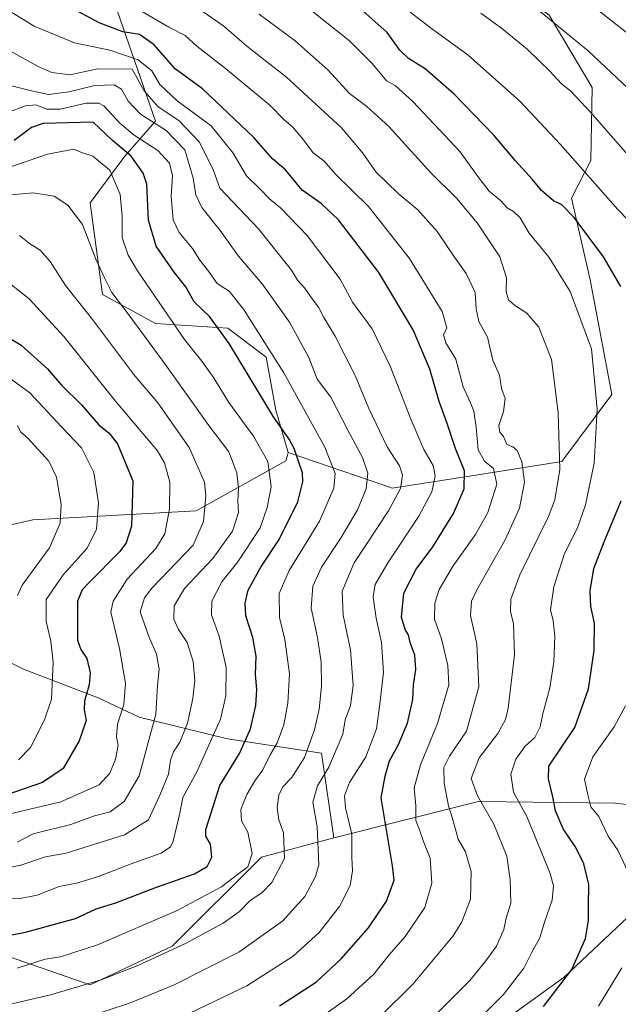
# Model space of a CAD drawing. Units: metres. Extents: x 617445 to 620890, y 4743314 to 4745686.
# Drawn here: x 619909 to 620082, y 4744654 to 4744937 of the extents above; entities that cross this region are included whole.
import ezdxf

# ---------------------------------------------------------------- set-up
doc = ezdxf.new("R2010")
doc.units = ezdxf.units.M
doc.header["$MEASUREMENT"] = 0
for name, color, linetype, lineweight in [('Arbolado forestal CxS', 92, 'Continuous', 0), ('Curva de nivel maestra', 30, 'Continuous', 30), ('Curva de nivel normal', 30, 'Continuous', 0), ('Entidad de ámbito territorial', 7, 'Continuous', 0), ('Entidad de ámbito territorial CxS', 92, 'Continuous', 0)]:
    doc.layers.add(name, color=color, linetype=linetype, lineweight=lineweight)

msp = doc.modelspace()

# ---------------------------------------------------------------- linework, layer by layer
at = {"layer": 'Arbolado forestal CxS', "color": 92, "linetype": 'Continuous', "lineweight": 0}
for points in [[(620104.7909, 4745127.0769, 845.2097), (620118.5923, 4745041.6871, 837.5238), (620115.7477, 4745008.3301, 826.9142), (620104.6851, 4744967.2355, 811.5561), (620103.4497, 4744915.2341, 793.9363), (620106.9615, 4744860.7819, 781.9844), (620101.6909, 4744811.5993, 779.3732), (620106.9589, 4744743.0947, 786.4642), (620113.6211, 4744706.9235, 791.4498), (620105.2039, 4744708.8869, 790.0829), (620080.7971, 4744711.9039, 781.8006), (620041.3865, 4744712.3553, 763.2648), (619999.7641, 4744701.9539, 740.8273), (619996.2969, 4744726.2247, 735.3456), (619969.2429, 4744730.3859, 720.1559), (619943.7741, 4744736.5773, 705.6307), (619931.9813, 4744742.1255, 699.6389), (619910.4777, 4744750.4473, 689.0792), (619897.9909, 4744756.6885, 682.4886)], [(619986.6267, 4744812.7435, 721.8392), (620014.2063, 4744803.2953, 735.0934), (620016.6285, 4744802.4653, 736.3104), (620039.4485, 4744805.9683, 748.9311), (620065.4345, 4744810.1511, 762.9497), (620079.7731, 4744829.4137, 769.6994), (620073.5897, 4744862.3599, 770.8501), (620068.1773, 4744885.7869, 775.6063), (620073.7415, 4744896.6667, 780.3412), (620074.0811, 4744917.6347, 785.8092), (620061.7165, 4744938.4217, 789.429), (620045.0249, 4744950.8889, 789.5732), (620016.9451, 4744960.0171, 784.111), (619999.8247, 4744981.5983, 788.2185), (619992.5503, 4744996.1481, 790.5581), (619976.2291, 4745000.2287, 786.4488), (619969.2703, 4745001.9685, 784.8855), (619950.3103, 4745000.3577, 778.0986), (619938.3063, 4744995.7399, 772.9878), (619932.7959, 4744981.0497, 766.8721), (619936.2505, 4744961.4059, 761.2613)], [(619986.6267, 4744812.7435, 721.8392), (620014.2063, 4744803.2953, 735.0934), (620016.6285, 4744802.4653, 736.3104), (620039.4485, 4744805.9683, 748.9311), (620065.4345, 4744810.1511, 762.9497), (620079.7731, 4744829.4137, 769.6994), (620073.5897, 4744862.3599, 770.8501), (620068.1773, 4744885.7869, 775.6063), (620073.7415, 4744896.6667, 780.3412), (620074.0811, 4744917.6347, 785.8092), (620061.7165, 4744938.4217, 789.429), (620045.0249, 4744950.8889, 789.5732), (620016.9451, 4744960.0171, 784.111), (619999.8247, 4744981.5983, 788.2185), (619992.5503, 4744996.1481, 790.5581), (619976.2291, 4745000.2287, 786.4488), (619969.2703, 4745001.9685, 784.8855), (619950.3103, 4745000.3577, 778.0986), (619938.3063, 4744995.7399, 772.9878), (619932.7959, 4744981.0497, 766.8721), (619936.2505, 4744961.4059, 761.2613)], [(619906.7041, 4744945.2241, 746.9352), (619921.2547, 4744958.3189, 756.4072), (619936.2505, 4744961.4059, 761.2613), (619937.4339, 4744939.8319, 752.3646), (619948.5153, 4744907.9719, 735.0263), (619939.6881, 4744897.9279, 722.0829), (619929.7137, 4744884.4441, 715.924), (619933.2769, 4744858.1031, 711.7112), (619948.5139, 4744849.7919, 715.9721), (619969.2917, 4744848.4067, 724.6075), (619980.3735, 4744840.0947, 727.1502), (619983.1441, 4744824.8577, 724.3005), (619986.6267, 4744812.7435, 721.8392), (619986.3371, 4744811.5557, 721.4031), (619986.0277, 4744810.2879, 720.969), (619960.1843, 4744795.9417, 706.9523), (619913.2137, 4744793.3655, 685.0973), (619892.3177, 4744788.6197, 677.7264)], [(619936.2505, 4744961.4059, 761.2613), (619937.4339, 4744939.8319, 752.3646), (619948.5153, 4744907.9719, 735.0263), (619939.6881, 4744897.9279, 722.0829), (619929.7137, 4744884.4441, 715.924), (619933.2769, 4744858.1031, 711.7112), (619948.5139, 4744849.7919, 715.9721), (619969.2917, 4744848.4067, 724.6075), (619980.3735, 4744840.0947, 727.1502), (619983.1441, 4744824.8577, 724.3005), (619986.6267, 4744812.7435, 721.8392)], [(619936.2505, 4744961.4059, 761.2613), (619937.4339, 4744939.8319, 752.3646), (619948.5153, 4744907.9719, 735.0263), (619939.6881, 4744897.9279, 722.0829), (619929.7137, 4744884.4441, 715.924), (619933.2769, 4744858.1031, 711.7112), (619948.5139, 4744849.7919, 715.9721), (619969.2917, 4744848.4067, 724.6075), (619980.3735, 4744840.0947, 727.1502), (619983.1441, 4744824.8577, 724.3005), (619986.6267, 4744812.7435, 721.8392)], [(619892.3177, 4744788.6197, 677.7264), (619913.2137, 4744793.3655, 685.0973), (619960.1843, 4744795.9417, 706.9523), (619986.0277, 4744810.2879, 720.969), (619986.3371, 4744811.5557, 721.4031), (619986.6267, 4744812.7435, 721.8392), (620014.2063, 4744803.2953, 735.0934), (620016.6285, 4744802.4653, 736.3104), (620039.4485, 4744805.9683, 748.9311), (620065.4345, 4744810.1511, 762.9497), (620079.7731, 4744829.4137, 769.6994), (620073.5897, 4744862.3599, 770.8501), (620068.1773, 4744885.7869, 775.6063), (620073.7415, 4744896.6667, 780.3412), (620074.0811, 4744917.6347, 785.8092), (620061.7165, 4744938.4217, 789.429)], [(620061.7165, 4744938.4217, 789.429), (620074.0811, 4744917.6347, 785.8092), (620073.7415, 4744896.6667, 780.3412), (620068.1773, 4744885.7869, 775.6063), (620073.5897, 4744862.3599, 770.8501), (620079.7731, 4744829.4137, 769.6994), (620065.4345, 4744810.1511, 762.9497), (620039.4485, 4744805.9683, 748.9311), (620016.6285, 4744802.4653, 736.3104), (620014.2063, 4744803.2953, 735.0934), (619986.6267, 4744812.7435, 721.8392), (619983.1441, 4744824.8577, 724.3005), (619980.3735, 4744840.0947, 727.1502), (619969.2917, 4744848.4067, 724.6075), (619948.5139, 4744849.7919, 715.9721), (619933.2769, 4744858.1031, 711.7112), (619929.7137, 4744884.4441, 715.924), (619939.6881, 4744897.9279, 722.0829), (619948.5153, 4744907.9719, 735.0263), (619937.4339, 4744939.8319, 752.3646)], [(619986.6267, 4744812.7435, 721.8392), (619986.3371, 4744811.5557, 721.4031), (619986.0277, 4744810.2879, 720.969), (619960.1843, 4744795.9417, 706.9523), (619913.2137, 4744793.3655, 685.0973), (619892.3177, 4744788.6197, 677.7264), (619874.1415, 4744771.2077, 671.8624)], [(619986.6267, 4744812.7435, 721.8392), (619986.3371, 4744811.5557, 721.4031), (619986.0277, 4744810.2879, 720.969), (619960.1843, 4744795.9417, 706.9523), (619913.2137, 4744793.3655, 685.0973), (619892.3177, 4744788.6197, 677.7264), (619874.1415, 4744771.2077, 671.8624)], [(619874.1415, 4744771.2077, 671.8624), (619888.9739, 4744762.9297, 677.8709), (619897.9909, 4744756.6885, 682.4886), (619910.4777, 4744750.4473, 689.0792), (619931.9813, 4744742.1255, 699.6389), (619943.7741, 4744736.5773, 705.6307), (619969.2429, 4744730.3859, 720.1559), (619996.2969, 4744726.2247, 735.3456), (619999.7641, 4744701.9539, 740.8273)], [(619897.9909, 4744756.6885, 682.4886), (619910.4777, 4744750.4473, 689.0792), (619931.9813, 4744742.1255, 699.6389), (619943.7741, 4744736.5773, 705.6307), (619969.2429, 4744730.3859, 720.1559), (619996.2969, 4744726.2247, 735.3456), (619999.7641, 4744701.9539, 740.8273), (619978.9541, 4744696.4059, 730.0127), (619953.2877, 4744670.7471, 732.0571), (619929.7013, 4744659.6525, 732.7017), (619903.5709, 4744668.6487, 725.9329)], [(619903.5709, 4744668.6487, 725.9329), (619929.7013, 4744659.6525, 732.7017), (619953.2877, 4744670.7471, 732.0571), (619978.9541, 4744696.4059, 730.0127), (619999.7641, 4744701.9539, 740.8273), (620041.3865, 4744712.3553, 763.2648), (620080.7971, 4744711.9039, 781.8006), (620105.2039, 4744708.8869, 790.0829), (620113.6211, 4744706.9235, 791.4498), (620119.2529, 4744676.3467, 787.9573), (620112.2259, 4744632.4337, 795.6325), (620101.6857, 4744590.2771, 808.9696), (620080.6063, 4744544.6075, 821.0413), (620075.3361, 4744518.2597, 826.9747), (620094.6573, 4744497.1813, 826.487), (620121.0047, 4744472.5897, 824.6713), (620121.0159, 4744472.3335, 824.5753), (620101.7717, 4744475.8975, 821.7932), (620089.9759, 4744448.7681, 811.3483), (620074.6411, 4744412.2025, 798.7879), (620024.3023, 4744326.9143, 778.3308), (620006.2607, 4744347.7323, 772.8601), (619970.0967, 4744377.3769, 758.3373), (619892.3995, 4744441.0673, 773.7176)], [(620113.6211, 4744706.9235, 791.4498), (620105.2039, 4744708.8869, 790.0829), (620080.7971, 4744711.9039, 781.8006), (620041.3865, 4744712.3553, 763.2648), (619999.7641, 4744701.9539, 740.8273)], [(620113.6211, 4744706.9235, 791.4498), (620105.2039, 4744708.8869, 790.0829), (620080.7971, 4744711.9039, 781.8006), (620041.3865, 4744712.3553, 763.2648), (619999.7641, 4744701.9539, 740.8273)], [(619999.7641, 4744701.9539, 740.8273), (619978.9541, 4744696.4059, 730.0127), (619953.2877, 4744670.7471, 732.0571), (619929.7013, 4744659.6525, 732.7017), (619903.5709, 4744668.6487, 725.9329), (619870.8085, 4744664.7947, 722.6974), (619791.7921, 4744605.6945, 723.6592), (619774.4469, 4744584.4957, 717.2513), (619766.0955, 4744568.4357, 712.5728), (619769.9491, 4744542.7397, 716.5585), (619785.3665, 4744531.1765, 723.5318), (619789.2207, 4744521.5405, 727.9816), (619744.4257, 4744479.5855, 728.6535)], [(619999.7641, 4744701.9539, 740.8273), (619978.9541, 4744696.4059, 730.0127), (619953.2877, 4744670.7471, 732.0571), (619929.7013, 4744659.6525, 732.7017), (619903.5709, 4744668.6487, 725.9329), (619870.8085, 4744664.7947, 722.6974), (619791.7921, 4744605.6945, 723.6592), (619774.4469, 4744584.4957, 717.2513), (619766.0955, 4744568.4357, 712.5728), (619769.9491, 4744542.7397, 716.5585), (619785.3665, 4744531.1765, 723.5318), (619789.2207, 4744521.5405, 727.9816), (619744.4257, 4744479.5855, 728.6535)]]:
    msp.add_polyline3d(points, dxfattribs=at)
at = {"layer": 'Curva de nivel maestra', "color": 30, "linetype": 'Continuous', "lineweight": 30, "flags": 128}
for points, elevation in [([(619984.16, 4744653.6201), (619994.8, 4744660.5201), (620001.89, 4744667.0801), (620009.76, 4744676.0601), (620015, 4744683.7201), (620017.18, 4744689.7601), (620016.66, 4744693.8801), (620013.46, 4744713.4401), (620014.57, 4744719.6901), (620015.86, 4744724.0501), (620018.4, 4744728.7801), (620020.98, 4744734.8801), (620022.58, 4744741.7201), (620022.75, 4744745.8801), (620023.44, 4744750.3601), (620023.09, 4744754.4201), (620021.78, 4744758.0401), (620021.28, 4744760.3201), (620020.31, 4744761.8001), (620019.28, 4744765.3401), (620019.98, 4744772.3101), (620023.52, 4744779.2001), (620028.3, 4744785.6301), (620034.24, 4744795.2101), (620037.33, 4744802.2201), (620037.4, 4744807.4401), (620034.82, 4744813.9001), (620032.39, 4744821.0401), (620030.07, 4744827.4001), (620027.38, 4744836.6901), (620022.6, 4744848.0101), (620012.72, 4744864.4701), (620001.19, 4744879.6001), (619996.2, 4744884.2801), (619990.68, 4744888.0901), (619985.89, 4744893.9701), (619982.13, 4744897.1401), (619976.8, 4744903.2401), (619962.06, 4744917.2801), (619954.2, 4744923.0301), (619948.09, 4744929.9301), (619943.87, 4744932.8601), (619939.1, 4744933.7001), (619932.25, 4744936.2401), (619923.33, 4744940.9901)], 750), ([(620082.36, 4744860.4201), (620077.42, 4744868.9901), (620068.94, 4744880.2801), (620065.44, 4744883.8901), (620063.02, 4744885.0301), (620059.58, 4744888.0001), (620056.9, 4744891.2601), (620052.04, 4744896.5701), (620045.86, 4744903.9301), (620034.47, 4744915.7601), (620026.04, 4744923.0401), (620021.32, 4744925.9401), (620018.84, 4744928.3901), (620015.12, 4744933.4401), (620006.39, 4744941.2301)], 775), ([(619895.14, 4744671.7001), (619911.14, 4744674.7701), (619925.47, 4744678.6801), (619931.47, 4744681.4601), (619937.04, 4744683.2601), (619948.74, 4744687.7201), (619959.7, 4744691.6001), (619963.39, 4744693.7001), (619964.67, 4744696.3901), (619964.36, 4744700.1401), (619962.94, 4744702.4101), (619962.96, 4744704.3201), (619964.56, 4744709.0801), (619966.98, 4744716.9201), (619972.62, 4744726.1201), (619975.81, 4744733.2401), (619977.36, 4744739.9601), (619977.64, 4744744.5501), (619977.24, 4744748.8801), (619977.5, 4744754.1701), (619976.48, 4744759.5201), (619974.51, 4744765.7601), (619974.29, 4744769.4201), (619975.17, 4744773.1001), (619978.77, 4744779.7001), (619984.12, 4744787.7001), (619989.49, 4744798.5201), (619990.92, 4744804.2901), (619990.78, 4744806.8601), (619988.41, 4744813.8801), (619986.94, 4744816.5701), (619982.45, 4744822.9801), (619969.68, 4744844.0101), (619964.04, 4744851.8501), (619959.58, 4744855.9901), (619957.22, 4744860.3001), (619953.88, 4744864.5501), (619948.67, 4744872.0501), (619946.44, 4744879.5501), (619945.98, 4744889.9001), (619944.92, 4744893.0301), (619941.48, 4744897.9201), (619936.09, 4744902.4001), (619930.57, 4744907.6501), (619916.19, 4744907.2801), (619912.8, 4744906.1201), (619907.8, 4744902.3901)], 725), ([(619904.2, 4744847.0001), (619909.82, 4744843.5501), (619917.44, 4744836.7401), (619921.48, 4744832.1001), (619927.24, 4744826.4201), (619932.24, 4744820.6401), (619935.14, 4744818.2201), (619937.6, 4744815.2001), (619941.95, 4744804.5501), (619941.63, 4744791.5401), (619940.07, 4744786.7801), (619938.26, 4744784.2401), (619929.28, 4744775.2801), (619927.43, 4744773.2501), (619926.08, 4744769.9401), (619926.02, 4744758.7901), (619927.05, 4744756.0801), (619928.71, 4744753.4601), (619929.67, 4744749.3601), (619929.46, 4744745.9401), (619928.09, 4744741.2701), (619928, 4744738.7001), (619928.54, 4744735.6801), (619926.56, 4744729.8201), (619921.92, 4744721.8301), (619916.01, 4744717.8201), (619905.14, 4744714.0901)], 700), ([(620060.16, 4744653.4701), (620068.32, 4744664.0801), (620072.18, 4744672.9301), (620073.1, 4744678.1801), (620073.03, 4744682.4301), (620073.15, 4744688.4901), (620071.75, 4744694.4801), (620069.42, 4744699.1601), (620065.78, 4744704.5201), (620063.62, 4744709.7001), (620062.85, 4744713.7301), (620061.53, 4744718.9001), (620061.7, 4744722.5501), (620069.1, 4744733.6001), (620073.08, 4744744.7301), (620074.75, 4744755.8201), (620074.81, 4744763.6201), (620073.79, 4744768.4601), (620073.51, 4744772.9001), (620074.6, 4744779.3901), (620077.62, 4744787.0201), (620082.47, 4744798.7701)], 775)]:
    msp.add_lwpolyline(points, dxfattribs=dict(at, elevation=elevation))
at = {"layer": 'Curva de nivel normal', "color": 30, "linetype": 'Continuous', "lineweight": 0, "flags": 128}
for points, elevation in [([(619956.13, 4744650.42), (619974.8, 4744659.38), (619988.14, 4744667.9), (619995.57, 4744674.74), (620001.44, 4744682.19), (620004.53, 4744688.22), (620005.22, 4744692.42), (620004.98, 4744696.37), (620005.01, 4744702.95), (620003.16, 4744710.54), (620002.84, 4744713.98), (620004.35, 4744717.79), (620008.98, 4744725.22), (620012.05, 4744733.24), (620013.03, 4744740.44), (620014.05, 4744749.43), (620013.5, 4744758.12), (620012.02, 4744765.07), (620011.14, 4744771.22), (620011.66, 4744774.74), (620015.32, 4744780.98), (620024.3, 4744794.37), (620028.01, 4744801.38), (620028.98, 4744806.01), (620028.36, 4744808.95), (620025.74, 4744813.61), (620021.72, 4744822.75), (620016.09, 4744837.33), (620010.79, 4744848.22), (620005.21, 4744855.89), (620001.62, 4744862.57), (619992.15, 4744875.09), (619984.47, 4744883.04), (619981.35, 4744885.57), (619978.51, 4744888.5), (619974.69, 4744892.25), (619970.87, 4744898.74), (619964.48, 4744906.59), (619954.76, 4744913.84), (619949.76, 4744918.5), (619947.4, 4744922.48), (619943.55, 4744925.65), (619935.32, 4744928.37), (619925.19, 4744930.51), (619913.63, 4744935.26), (619901.32, 4744942.74)], 745), ([(620013.18, 4744650.58), (620022.66, 4744659.94), (620034.11, 4744673.77), (620036.61, 4744677.76), (620039.1, 4744684.27), (620039.29, 4744692.22), (620037.69, 4744697.88), (620035.59, 4744701.55), (620033.96, 4744707.45), (620032.77, 4744711.12), (620031.53, 4744717.64), (620031.43, 4744722.18), (620033.06, 4744725.36), (620037.96, 4744732.59), (620041.5, 4744745.3), (620040.93, 4744757.7), (620039.15, 4744765.88), (620039.45, 4744769.94), (620040.85, 4744773.06), (620049.09, 4744787.58), (620053.25, 4744796.72), (620054.63, 4744804.22), (620053.87, 4744810.06), (620052.59, 4744813.27), (620051.3, 4744814.38), (620049.6, 4744815.02), (620048.57, 4744817.3), (620047.56, 4744818.6), (620047.29, 4744820.46), (620048.6, 4744824.45), (620049.08, 4744828.25), (620048.03, 4744831.11), (620047.45, 4744834.9), (620045.54, 4744839.3), (620043.98, 4744845.88), (620041.5, 4744850.41), (620040.75, 4744853.98), (620040.46, 4744858.74), (620037.88, 4744864.13), (620034.52, 4744868.88), (620029.5, 4744876.24), (620023.97, 4744882.51), (620018.28, 4744887.2), (620011.9, 4744893.44), (620008.14, 4744898.81), (620002.05, 4744906.03), (619986.22, 4744920.6), (619974.81, 4744929.51), (619968.11, 4744935.26), (619958.21, 4744942.15)], 760), ([(620087.64, 4744876.28), (620081.47, 4744882.55), (620064.96, 4744901.38), (620053.29, 4744913.7), (620038.5, 4744926.91), (620027.52, 4744934.93), (620017.5, 4744942.58)], 780), ([(620197.51, 4744940.52), (620192.72, 4744937.04), (620182.56, 4744932.08), (620171.3, 4744925.84), (620160.14, 4744921.79), (620151.47, 4744917.39), (620143.8, 4744910.89), (620138.02, 4744903.72), (620134.69, 4744897.92), (620131.69, 4744891.42), (620130.86, 4744890.28), (620129.33, 4744889.88), (620126.91, 4744891.24), (620125, 4744890.32), (620121.78, 4744886.13), (620118.77, 4744884.64), (620114.07, 4744885.48), (620108.45, 4744890.18), (620100.51, 4744900.53), (620096.03, 4744905.1), (620092.78, 4744908.86), (620086.12, 4744915.82), (620073, 4744928.23), (620057.14, 4744941.17)], 790), ([(620166.3, 4744937.99), (620160.62, 4744933.73), (620152.47, 4744929.16), (620147.91, 4744928.12), (620146.24, 4744930.07), (620144.25, 4744929.6), (620137.8, 4744923.77), (620131.92, 4744917.08), (620127.61, 4744913.19), (620121.26, 4744910.31), (620114.14, 4744909.77), (620108.52, 4744912), (620096.5, 4744920.86), (620092.23, 4744925.75), (620084, 4744933.42), (620071.92, 4744943.03)], 795), ([(619990.03, 4744646.02), (620003.57, 4744655.59), (620011.32, 4744662.7), (620015.74, 4744668.26), (620020.37, 4744673.55), (620026.02, 4744681.88), (620028.03, 4744688.93), (620027.48, 4744696.08), (620025.66, 4744700.6), (620024.42, 4744704.22), (620023.36, 4744706.93), (620023.43, 4744711.08), (620022.92, 4744716.26), (620024.76, 4744722.88), (620029.64, 4744734.83), (620032.86, 4744745.94), (620032.64, 4744751.51), (620030.74, 4744759.12), (620028.78, 4744764.76), (620028.83, 4744769.43), (620030.12, 4744773.35), (620034.16, 4744780.12), (620040.54, 4744789.12), (620044.08, 4744795.49), (620046.66, 4744803.58), (620045.76, 4744808.14), (620043.15, 4744810.21), (620041.34, 4744813.46), (620040.76, 4744819.97), (620040.06, 4744824.57), (620039.14, 4744827.01), (620036.98, 4744831.56), (620034.91, 4744839.55), (620031.98, 4744844.22), (620031.4, 4744846.55), (620032.36, 4744848.55), (620030.97, 4744853.28), (620021.62, 4744868.47), (620009.74, 4744883.48), (620000.28, 4744892.7), (619997.04, 4744896.47), (619993.8, 4744898.97), (619991.11, 4744902.61), (619987.92, 4744906.35), (619985.45, 4744908.42), (619981.47, 4744912.51), (619968.67, 4744923.12), (619960.41, 4744929.53), (619957.03, 4744932.59), (619952.38, 4744934.96), (619944.29, 4744939.7)], 755), ([(620027.9, 4744649.88), (620038.97, 4744660.88), (620043.52, 4744666.55), (620046.64, 4744670.81), (620048.69, 4744675.6), (620049.41, 4744678.81), (620050.71, 4744683.15), (620050.57, 4744689.89), (620049.58, 4744696.66), (620045.79, 4744705.82), (620041.18, 4744714.03), (620039.36, 4744718.99), (620041.58, 4744724.88), (620046.96, 4744731.88), (620049.2, 4744735.98), (620049.97, 4744739.22), (620051.76, 4744754.55), (620051.48, 4744763.55), (620050.67, 4744766.88), (620050.71, 4744770.55), (620053.32, 4744777.49), (620061.56, 4744794.32), (620063.37, 4744799.14), (620064.8, 4744807.83), (620064.34, 4744824.22), (620062.4, 4744839.4), (620058.77, 4744848.7), (620055.32, 4744852.81), (620051.88, 4744854.98), (620050.06, 4744856.64), (620049.37, 4744858.92), (620049.45, 4744862.92), (620047.55, 4744868.97), (620041.01, 4744878.76), (620035.08, 4744885.87), (620027.79, 4744893.05), (620015.65, 4744906.4), (620009.31, 4744912.22), (620004.27, 4744915.97), (619998.22, 4744922.63), (619988.69, 4744931.1), (619978.29, 4744938.7)], 765), ([(620042.26, 4744650.5), (620048.62, 4744656.83), (620054.48, 4744664.4), (620056.68, 4744668.82), (620059.03, 4744673.18), (620060.41, 4744677.71), (620062.64, 4744683.97), (620063, 4744688.12), (620062.06, 4744691.68), (620055.31, 4744708.07), (620051.48, 4744715.01), (620050.71, 4744720.22), (620052.12, 4744724.55), (620054.78, 4744728.22), (620057.64, 4744730.79), (620059.2, 4744733.86), (620059.9, 4744737.6), (620061.99, 4744745.08), (620063.14, 4744752.55), (620063.4, 4744759.9), (620062.87, 4744764.3), (620062.16, 4744767.48), (620063.07, 4744774.12), (620066.16, 4744783.63), (620069.93, 4744791.01), (620072.25, 4744797.62), (620074.74, 4744809.61), (620075.56, 4744825.19), (620073.94, 4744842.55), (620067.83, 4744858.95), (620061.71, 4744868.78), (620056.03, 4744875.79), (620053.37, 4744880.13), (620051.48, 4744882.04), (620049.68, 4744883.04), (620047.77, 4744885.19), (620044.47, 4744887.89), (620041.24, 4744892.04), (620036.16, 4744899.15), (620022.49, 4744913.64), (620017.48, 4744918.26), (620014.94, 4744919.56), (620010.84, 4744924.53), (620004.27, 4744931.08), (619993.58, 4744939.58)], 770), ([(620088.36, 4744893.78), (620073.68, 4744910.53), (620067.92, 4744916.66), (620065.28, 4744918.7), (620061.97, 4744922.39), (620055.44, 4744928.66), (620048.08, 4744934.72), (620042.1, 4744938.98)], 785), ([(619928.16, 4744650.14), (619941.01, 4744654.34), (619953.7, 4744659.58), (619972.48, 4744669.06), (619985.17, 4744678.02), (619991.49, 4744685.06), (619994.55, 4744690.78), (619995.45, 4744694.19), (619994.97, 4744705.09), (619993.77, 4744712.14), (619995.15, 4744716.88), (619998.35, 4744722.22), (620002.41, 4744731.73), (620003.06, 4744735.8), (620004.57, 4744739.98), (620005.35, 4744745.76), (620004.64, 4744755.96), (620002.51, 4744765.89), (620002.2, 4744772.83), (620005.64, 4744780.98), (620015.53, 4744795.92), (620018.96, 4744802.32), (620019.55, 4744806.15), (620018.65, 4744808.91), (620015.16, 4744814.3), (620009.92, 4744825.33), (620005.92, 4744834.89), (620000.2, 4744846.16), (619996.93, 4744851.56), (619995.44, 4744854.52), (619993.54, 4744856.93), (619991.41, 4744860.07), (619989.35, 4744862.25), (619987.67, 4744865.11), (619978.14, 4744876.99), (619967.05, 4744888.75), (619965.18, 4744893.76), (619961.11, 4744901.94), (619955.19, 4744908.13), (619949.26, 4744912.07), (619945.23, 4744916.65), (619941.81, 4744922.89), (619931.93, 4744922.99), (619923.84, 4744921.27), (619918.7, 4744921.98), (619914.78, 4744923.68), (619898.32, 4744932.69)], 740), ([(619906.8, 4744654.13), (619918.29, 4744656.77), (619932.88, 4744661.13), (619943.41, 4744665.21), (619956.92, 4744671.48), (619968.01, 4744677.41), (619972.63, 4744680.72), (619975.68, 4744683.84), (619979.14, 4744686.19), (619982.01, 4744689.07), (619985.61, 4744695.94), (619985.28, 4744703.36), (619984, 4744707.09), (619983.54, 4744710.61), (619983.99, 4744714.22), (619985.13, 4744716.57), (619987.7, 4744719.27), (619991.32, 4744724.99), (619994.24, 4744732.94), (619995.56, 4744738.9), (619996.26, 4744745.52), (619996.17, 4744752.44), (619995.15, 4744759.49), (619993.33, 4744767.95), (619993.75, 4744774.26), (619996.3, 4744779.7), (620001.95, 4744788.26), (620006.57, 4744796.22), (620009.14, 4744802.28), (620009.59, 4744806.8), (620008.04, 4744811.28), (620003.81, 4744819.1), (619998.9, 4744828.58), (619994.99, 4744833.83), (619992.63, 4744840), (619987.06, 4744850.22), (619979.23, 4744861.22), (619972.36, 4744869.11), (619967.08, 4744876.5), (619961.86, 4744883.19), (619960.09, 4744886.8), (619959.36, 4744891.55), (619956.96, 4744899.68), (619951.54, 4744905.29), (619944.23, 4744909.98), (619940.68, 4744913.76), (619938.76, 4744917.18), (619936.63, 4744918.4), (619931.06, 4744918.21), (619923.52, 4744916.38), (619917.73, 4744915.61), (619912.47, 4744916.81), (619902.66, 4744919.21)], 735), ([(619908.68, 4744664.41), (619916.74, 4744667.06), (619921.13, 4744667.72), (619931.82, 4744671.12), (619954.53, 4744680.92), (619967.5, 4744687.86), (619971.73, 4744691.04), (619975.03, 4744693.58), (619976.31, 4744697.37), (619975.06, 4744703.55), (619973.21, 4744706.76), (619973.07, 4744710.05), (619974.76, 4744714.42), (619977.07, 4744718.3), (619979.4, 4744721.51), (619981.47, 4744725.76), (619983.49, 4744729.23), (619985.38, 4744734.41), (619986.53, 4744740.6), (619987.09, 4744749.03), (619986.43, 4744753.3), (619985.69, 4744758.96), (619984.2, 4744765.28), (619984.08, 4744772.16), (619986.95, 4744778.76), (619995.65, 4744792.97), (619999.78, 4744802.43), (620000.23, 4744806.69), (619997.22, 4744814.22), (619985.42, 4744835.63), (619973.85, 4744853.96), (619969.67, 4744859.08), (619966.23, 4744861.31), (619963.76, 4744864.84), (619961.22, 4744867.97), (619959.11, 4744871.34), (619955.29, 4744875.96), (619953.62, 4744879.64), (619953.05, 4744886.28), (619953.39, 4744892.26), (619952.53, 4744895.94), (619949.15, 4744899.56), (619942.36, 4744903.9), (619938.27, 4744907.36), (619933.68, 4744912.37), (619932.16, 4744913.17), (619928.54, 4744913.11), (619921.1, 4744911.44), (619917.27, 4744911.42), (619914.1, 4744912.62), (619911.07, 4744912.4), (619906.06, 4744910.48)], 730), ([(619904.47, 4744684.31), (619909.55, 4744684.5), (619914.44, 4744685.48), (619920.79, 4744687.89), (619925.78, 4744688.9), (619932.14, 4744690.76), (619941.47, 4744694.48), (619950.14, 4744697.53), (619952.78, 4744699.3), (619953.56, 4744700.96), (619955.49, 4744709.02), (619956.38, 4744713.55), (619960.37, 4744720.88), (619967.22, 4744736.01), (619968.76, 4744742.75), (619968.86, 4744750.88), (619966.8, 4744759.88), (619964.64, 4744766), (619964.74, 4744769.94), (619967.59, 4744775.55), (619972.23, 4744781.24), (619978.65, 4744791.08), (619980.62, 4744796.88), (619981.74, 4744802.86), (619980.84, 4744810.12), (619976.71, 4744817.4), (619969.62, 4744827.06), (619965.16, 4744834.26), (619961.8, 4744838.94), (619956.81, 4744845.23), (619943.34, 4744864.93), (619940.68, 4744869.48), (619938.95, 4744874.55), (619938.95, 4744880.55), (619938.31, 4744886.88), (619935.35, 4744893.88), (619930.44, 4744897.91), (619927.45, 4744898.91), (619924.96, 4744899.9), (619917.47, 4744898.47), (619906.57, 4744894.71)], 720), ([(619900.48, 4744692.21), (619909.8, 4744694.02), (619916.86, 4744696.42), (619922.82, 4744697.54), (619939.58, 4744702.75), (619946.47, 4744707.07), (619949.7, 4744714.15), (619952.24, 4744720.21), (619952.82, 4744724.22), (619953.67, 4744726.6), (619955.52, 4744729.41), (619957.69, 4744734.93), (619959.28, 4744741.96), (619959.78, 4744747.19), (619959.32, 4744752.66), (619957.64, 4744758.12), (619955.11, 4744761.79), (619953.74, 4744764.82), (619953.87, 4744768.64), (619956.8, 4744773.57), (619965.04, 4744782.22), (619970.64, 4744790.1), (619972.41, 4744795.44), (619972.2, 4744798.77), (619972.35, 4744802.55), (619971.9, 4744806.88), (619969.56, 4744812.88), (619963.8, 4744820.49), (619951.47, 4744837.79), (619940.79, 4744852.24), (619935.95, 4744858.71), (619933.87, 4744862.95), (619931.34, 4744868.28), (619927.45, 4744878.27), (619923.26, 4744883.86), (619919.32, 4744886.4), (619913.28, 4744887.36), (619901.66, 4744886.33)], 715), ([(619908.66, 4744700.66), (619913.35, 4744703.09), (619924.14, 4744705.73), (619930.97, 4744708.27), (619935.47, 4744709.35), (619939.48, 4744712.36), (619943.8, 4744719.77), (619948.61, 4744737.49), (619949.1, 4744745.72), (619949.54, 4744750.39), (619948.83, 4744754.74), (619946.62, 4744759.85), (619944.12, 4744766.88), (619945.35, 4744770.9), (619947.47, 4744773.69), (619959.34, 4744786.08), (619962.32, 4744792.9), (619962.97, 4744800.27), (619962.55, 4744804.16), (619958.21, 4744814.11), (619949.2, 4744826.94), (619942.17, 4744835.25), (619930.1, 4744851.37), (619922.62, 4744860.75), (619918.23, 4744867.62), (619915.31, 4744870.85), (619912.21, 4744872.75), (619909.34, 4744875.14)], 710), ([(619899.66, 4744707.19), (619921.23, 4744712.28), (619932.33, 4744717.14), (619935.4, 4744720.47), (619936.97, 4744724.58), (619937.75, 4744728.6), (619937.32, 4744730.92), (619937.56, 4744734.64), (619939.39, 4744740.26), (619939.82, 4744746.32), (619938.1, 4744756.4), (619935.62, 4744766.76), (619936.3, 4744769.96), (619940.33, 4744776.31), (619948.56, 4744785.07), (619951.23, 4744789.29), (619952.57, 4744796.41), (619952.65, 4744804.17), (619951.12, 4744809.76), (619949.12, 4744813.14), (619936.99, 4744827.5), (619922.08, 4744846.1), (619912.17, 4744856.92), (619906.59, 4744861.34)], 705), ([(619909.11, 4744724.35), (619912.58, 4744727.88), (619916.57, 4744735.8), (619918.6, 4744741.75), (619919.09, 4744752.4), (619918.39, 4744758.44), (619917.02, 4744764.1), (619917.08, 4744770.44), (619921.95, 4744777.55), (619928.81, 4744785.2), (619931.55, 4744790.63), (619932.08, 4744798.24), (619930.75, 4744807), (619927.17, 4744814.09), (619921.45, 4744820.04), (619912.34, 4744829.88), (619905.96, 4744834.58)], 695), ([(619908.76, 4744771.58), (619910.18, 4744774.57), (619918.02, 4744785.34), (619921.03, 4744792.4), (619921.36, 4744797.85), (619920.75, 4744801.04), (619920.02, 4744805.57), (619917.84, 4744810.26), (619911.78, 4744816.87), (619909.64, 4744818.64), (619908.77, 4744820.49)], 690), ([(620085.25, 4744690.39), (620081.55, 4744698.36), (620078.7, 4744702.38), (620076, 4744708.08), (620073.77, 4744710.85), (620072.86, 4744714.31), (620071.91, 4744718.83), (620074.3, 4744725.2), (620080.48, 4744733.8), (620083.76, 4744739.86)], 780), ([(620075.96, 4744653.49), (620082.71, 4744664.55)], 780)]:
    msp.add_lwpolyline(points, dxfattribs=dict(at, elevation=elevation))
at = {"layer": 'Entidad de ámbito territorial', "color": 7, "linetype": 'Continuous', "lineweight": 0, "flags": 128}
msp.add_lwpolyline([(619894.765, 4744564.061), (619932.813, 4744588.145), (619983.377, 4744614.957), (620012.04, 4744628.349), (620033.391, 4744638.324), (620066.114, 4744661.894), (620084.375, 4744679.131), (620102.99, 4744697.52), (620109.026, 4744705.297), (620119.144, 4744728.051), (620121.597, 4744734.452)], dxfattribs=at)
msp.add_lwpolyline([(619894.765, 4744564.061), (619932.813, 4744588.145), (619983.377, 4744614.957), (620012.04, 4744628.349), (620033.391, 4744638.324), (620066.114, 4744661.894), (620084.375, 4744679.131), (620102.99, 4744697.52), (620109.026, 4744705.297), (620119.144, 4744728.051), (620121.597, 4744734.452)], dxfattribs=at)
at = {"layer": 'Entidad de ámbito territorial CxS', "color": 92, "linetype": 'Continuous', "lineweight": 0, "flags": 128}
for points in [[(620033.391, 4744638.324), (620066.114, 4744661.894), (620084.375, 4744679.131), (620102.99, 4744697.52), (620109.026, 4744705.297), (620119.144, 4744728.051), (620121.597, 4744734.452), (620126.938, 4744716.041), (620131.071, 4744703.049), (620135.713, 4744689.944), (620144.529, 4744667.407), (620154.362, 4744649.981)], [(620084.375, 4744679.131), (620066.114, 4744661.894), (620033.391, 4744638.324)]]:
    msp.add_lwpolyline(points, dxfattribs=at)

doc.saveas('drawing.dxf')
